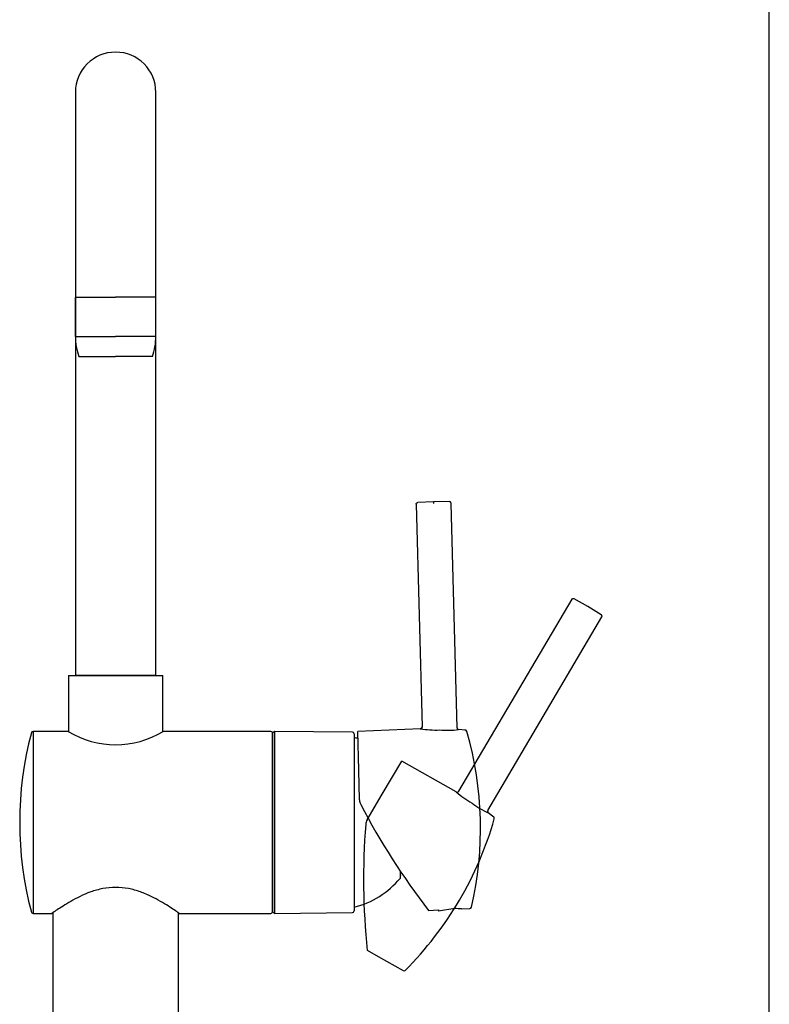
# Model space of a CAD drawing. Units: millimetres. Extents: x 7 to 203, y 4 to 291.
# Drawn here: x 160 to 203, y 162 to 218 of the extents above; entities that cross this region are included whole.
import ezdxf
from ezdxf.lldxf.tags import DXFTag

# ---------------------------------------------------------------- set-up
doc = ezdxf.new("R2010")
doc.units = ezdxf.units.MM
for name, color, linetype in [('Default', 7, 'Continuous'), ('Layer1', 7, 'Continuous'), ('Layer8', 7, 'Continuous'), ('MDS_Layer_2', 7, 'Continuous'), ('MDS_Layer_23', 7, 'Continuous')]:
    doc.layers.add(name, color=color, linetype=linetype)
tags = doc.linetypes.add('HIDDEN2', pattern=[4.7625, 3.175, -1.5875]).pattern_tags.tags
tags[6:7] = [DXFTag(74, 4), DXFTag(75, 0), DXFTag(340, '0'), DXFTag(46, 0.0), DXFTag(50, 0.0), DXFTag(44, 0.0), DXFTag(45, 0.0)]
tags[4:5] = [DXFTag(74, 4), DXFTag(75, 0), DXFTag(340, '0'), DXFTag(46, 0.0), DXFTag(50, 0.0), DXFTag(44, 0.0), DXFTag(45, 0.0)]

# ---------------------------------------------------------------- blocks, each defined once
blk = doc.blocks.new('SE')
at = {"layer": 'Layer8', "color": 7, "linetype": 'HIDDEN2'}
for p, q in [((186.934, 172.804), (186.932, 172.806)), ((187.244, 172.57), (186.934, 172.804))]:
    blk.add_line(p, q, dxfattribs=at)
blk = doc.blocks.new('SE1')
at = {"layer": 'Layer8', "color": 7, "linetype": 'HIDDEN2'}
for p, q in [((180.006, 164.95), (180.631, 164.596)), ((180.631, 164.596), (180.649, 164.586))]:
    blk.add_line(p, q, dxfattribs=at)

msp = doc.modelspace()

# ---------------------------------------------------------------- linework, layer by layer
at = {"layer": 'Default', "color": 7, "linetype": 'Continuous'}
msp.add_line((203.00487, 5), (203.00487, 291), dxfattribs=at)
msp.add_arc((165.62159, 213.98595), 2.3, 0, 180, dxfattribs=at)
at = {"layer": 'Layer1', "color": 7, "linetype": 'Continuous'}
for p, q in [((163.32159, 213.98595), (163.32159, 180.67278)), ((167.92159, 180.67278), (167.92159, 213.98595)), ((163.32159, 180.67278), (167.92159, 180.67278))]:
    msp.add_line(p, q, dxfattribs=at)
at = {"layer": 'Layer8', "color": 7, "linetype": 'HIDDEN2'}
for p, q in [((191.71031, 185.02727), (185.23872, 174.04068)), ((192.62154, 184.60393), (191.83658, 185.04804)), ((193.39052, 184.1327), (192.62154, 184.60393)), ((186.90839, 172.93463), (193.43357, 184.01219)), ((180.86671, 173.86918), (181.98534, 175.76824)), ((185.10464, 174.00365), (181.98544, 175.76841)), ((185.10407, 174.00374), (185.10331, 174.0044)), ((180.00274, 172.40244), (180.86671, 173.86918)), ((186.90839, 172.93463), (186.90758, 172.935)), ((186.93436, 172.80402), (186.93349, 172.80444)), ((180.6312, 164.59611), (182.05952, 163.788))]:
    msp.add_line(p, q, dxfattribs=at)
for centre, radius, start, end in [((185.15324, 174.09082), 0.1, 240.551525, 329.498882), ((188.80266, 178.22656), 5.61353, 228.788438, 240.07387), ((189.17088, 177.60214), 5.29376, 233.232021, 244.998173), ((180.51971, 172.09791), 0.6, 149.5, 175.517095), ((168.04734, 177.95646), 20, 314.959271, 344.061507), ((187.18247, 172.49194), 0.09989, 344.020335, 53.036949), ((219.80214, 169.01811), 40.00297, 175.517094, 185.837544), ((182.10876, 163.87504), 0.1, 240.5, 314.959316)]:
    msp.add_arc(centre, radius, start, end, dxfattribs=at)
for points, weights in [([(191.70118, 185.01175), (191.73055, 185.06159), (191.78637, 185.07643), (191.83658, 185.04804)], [1.163242405, 0.942876085726, 0.945619601196, 1.17147295141]), ([(193.42442, 183.99669), (193.45377, 184.04653), (193.43969, 184.10255), (193.39052, 184.1327)], [1.163242405, 0.942876085726, 0.945619601198, 1.17147295141]), ([(186.90839, 172.93463), (186.88127, 172.88859), (186.89169, 172.83618), (186.93436, 172.80402)], [1.1454207152, 0.951526431495, 0.951526428266, 1.14542070552])]:
    msp.add_rational_spline(points, weights, degree=3, dxfattribs=at)
at = {"layer": 'MDS_Layer_2', "color": 7, "linetype": 'Continuous'}
for p, q in [((163.32159, 200.03486), (163.32159, 202.25595)), ((163.35159, 202.28595), (165.62159, 202.28595)), ((167.89159, 202.28595), (165.62159, 202.28595)), ((167.92159, 200.03486), (167.92159, 202.25595)), ((163.32159, 200.03486), (165.62159, 200.03486)), ((167.92159, 200.03486), (165.62159, 200.03486)), ((163.52159, 198.88595), (165.62159, 198.88595)), ((167.72159, 198.88595), (165.62159, 198.88595))]:
    msp.add_line(p, q, dxfattribs=at)
for centre, radius, start, end in [((163.35159, 202.25595), 0.03, 90, 180), ((167.89159, 202.25595), 0.03, 0, 90), ((166.72159, 200.03486), 3.4, 180, 199.749923), ((164.52159, 200.03486), 3.4, 340.250077, 0)]:
    msp.add_arc(centre, radius, start, end, dxfattribs=at)
at = {"layer": 'MDS_Layer_23', "color": 7, "linetype": 'Continuous'}
for p, q in [((182.80875, 190.44438), (183.14205, 177.7158)), ((183.80537, 190.58625), (182.90435, 190.54691)), ((184.70722, 190.59412), (183.80537, 190.58625)), ((185.14413, 177.66261), (184.80806, 190.49674)), ((162.92159, 180.66278), (168.32159, 180.66278)), ((162.92159, 180.66278), (162.92159, 177.46024)), ((163.82159, 180.67278), (163.82159, 180.66278)), ((167.42159, 180.66278), (167.42159, 180.67278)), ((168.32159, 177.45759), (168.32159, 180.66278)), ((160.89589, 177.46318), (160.89589, 167.06318)), ((162.9139, 177.46278), (160.89821, 177.46278)), ((174.50159, 177.46278), (168.3293, 177.46278)), ((174.70159, 177.4619), (174.60159, 177.36278)), ((174.60159, 177.36278), (174.60159, 167.16278)), ((174.60159, 167.16278), (174.60159, 177.36278)), ((174.70159, 177.4619), (174.70159, 167.06365)), ((179.16246, 177.42297), (174.70159, 177.4619)), ((179.26159, 177.32298), (179.26159, 167.20257)), ((183.04798, 177.61335), (179.46757, 177.45702)), ((179.52527, 175.25355), (179.46757, 177.45683)), ((185.14413, 177.66261), (185.14326, 177.6625)), ((185.62211, 177.53174), (185.23209, 177.5659)), ((185.23538, 177.56561), (185.23441, 177.5655)), ((179.56983, 173.55184), (179.52527, 175.25355)), ((180.27901, 172.10787), (180.25899, 172.14338)), ((181.92159, 169.23018), (181.92159, 169.44446)), ((181.88946, 169.19253), (181.88946, 169.06278)), ((174.60159, 167.16278), (174.70159, 167.06365)), ((183.52208, 167.23341), (184.0819, 167.25785)), ((184.0819, 167.25785), (184.09321, 167.18647)), ((185.02245, 167.33364), (184.09321, 167.18647)), ((185.40013, 167.31541), (185.87903, 167.33632)), ((160.89821, 167.06278), (161.98159, 167.06278)), ((162.02159, 167.09068), (162.02159, 155.52278)), ((169.22159, 155.52278), (169.22159, 167.0907)), ((169.26146, 167.06278), (174.50159, 167.06278)), ((174.70159, 167.06365), (179.16246, 167.10258))]:
    msp.add_line(p, q, dxfattribs=at)
for centre, radius, start, end in [((206.72757, 191.13587), 22.92879, 181.373558, 181.623479), ((180.13359, 172.26278), 20, 165.150472, 194.849528), ((160.89821, 177.36278), 0.1, 90, 165.150472), ((165.62159, 181.87388), 5.17706, 238.435168, 301.564832), ((174.50159, 177.36278), 0.1, 0, 90), ((179.16159, 177.32298), 0.1, 0, 89.500026), ((183.94213, 183.12543), 5.58442, 260.758922, 272.103387), ((183.043, 177.71303), 0.1, 272.551525, 1.498882), ((184.58723, 182.81443), 5.288, 265.225589, 277.004605), ((185.61116, 177.43243), 0.09989, 16.020335, 85.036949), ((166.48789, 171.92653), 20, 346.959271, 16.06164), ((178.04759, 172.26278), 5, 73.374913, 75.948142), ((180.16962, 173.56755), 0.6, 181.5, 207.517095), ((215.11506, 191.77224), 40.00297, 207.517094, 217.837544), ((178.04759, 172.26278), 5, 284.051858, 320.208181), ((174.50159, 167.16278), 0.1, 270, 0), ((179.16159, 167.20257), 0.1, 270.499974, 0), ((184.97986, 162.15055), 5.18309, 85.24955, 89.753652), ((185.87467, 167.43622), 0.1, 272.5, 346.959316), ((160.89821, 167.16278), 0.1, 194.849528, 270)]:
    msp.add_arc(centre, radius, start, end, dxfattribs=at)
for points, weights in [([(182.80876, 190.44438), (182.80725, 190.50221), (182.84673, 190.54438), (182.90435, 190.54691)], [1.163242405, 0.942876085726, 0.945619601196, 1.17147295141]), ([(184.80805, 190.49674), (184.80652, 190.55456), (184.7649, 190.59461), (184.70722, 190.59412)], [1.163242405, 0.942876085726, 0.945619601197, 1.17147295141]), ([(183.14205, 177.7158), (183.14357, 177.65805), (183.10417, 177.6158), (183.04645, 177.61328)], [1.16737165707, 0.944209451068, 0.944209447644, 1.1673716468]), ([(185.14413, 177.66261), (185.14553, 177.60919), (185.18214, 177.57027), (185.23538, 177.56561)], [1.1454207152, 0.951526431495, 0.951526428266, 1.14542070552]), ([(185.70718, 177.4598), (185.69542, 177.50063), (185.66261, 177.528), (185.61981, 177.53177)], [1.11345649052, 0.974057496808, 0.963113556829, 1.08062467058])]:
    msp.add_rational_spline(points, weights, degree=3, dxfattribs=at)
msp.add_open_spline([(181.92159, 169.23018), (181.90563, 169.21127), (181.88946, 169.19253)], degree=2, dxfattribs=at)
msp.add_open_spline([(169.26159, 167.06278), (169.26158, 167.06278), (169.23656, 167.08039), (169.13841, 167.14837), (169.06592, 167.1983), (168.78271, 167.388), (168.51281, 167.5641), (168.02372, 167.84207), (167.84727, 167.93659), (167.46444, 168.12051), (167.25851, 168.20948), (166.8264, 168.3639), (166.59572, 168.43079), (166.11669, 168.52375), (165.87196, 168.54925), (165.37059, 168.54921), (165.12512, 168.52354), (164.64685, 168.43061), (164.41559, 168.36352), (163.76781, 168.13189), (163.38152, 167.93422), (162.89237, 167.65614), (162.74234, 167.56488), (162.48102, 167.40034), (162.3681, 167.3261), (162.18017, 167.20028), (162.1057, 167.14901), (162.00725, 167.08083), (161.98159, 167.06278), (161.98159, 167.06278)], degree=3, knots=[0, 0, 0, 0, 0.06188072, 0.06188072, 0.12442201, 0.12442201, 0.24950458, 0.24950458, 0.31204586, 0.31204586, 0.37458715, 0.37458715, 0.43712843, 0.43712843, 0.49966972, 0.49966972, 0.562211, 0.562211, 0.62475229, 0.62475229, 0.74983486, 0.74983486, 0.81237614, 0.81237614, 0.87491743, 0.87491743, 0.93745871, 0.93745871, 1, 1, 1, 1], dxfattribs=at)

# ---------------------------------------------------------------- block references
for name in ['SE', 'SE1']:
    msp.add_blockref(name, (0, 0))

doc.saveas('drawing.dxf')
